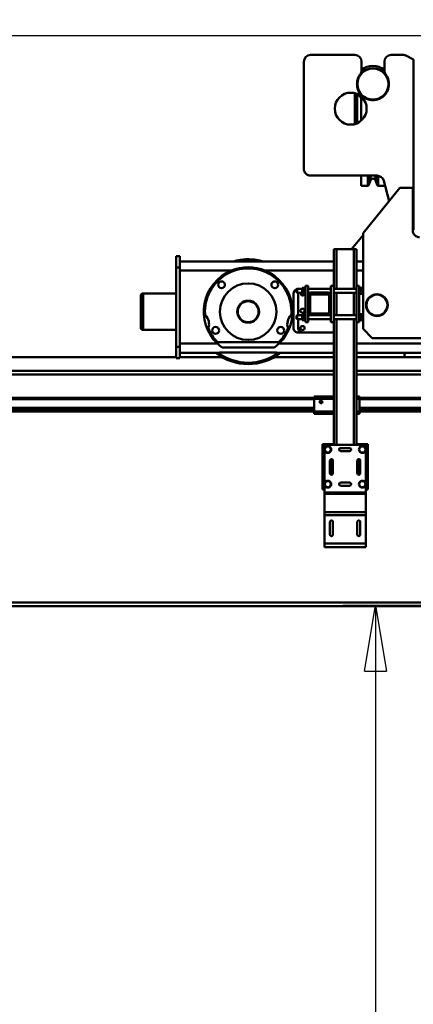
# Model space of a CAD drawing. Units: millimetres. Extents: x 0 to 23760, y 0 to 16800.
# Drawn here: x 6683 to 7548, y 11388 to 13549 of the extents above; entities that cross this region are included whole.
import ezdxf

# ---------------------------------------------------------------- set-up
doc = ezdxf.new("R2010")
doc.units = ezdxf.units.MM
doc.header["$MEASUREMENT"] = 0
doc.layers.add('(1) Shape lines', color=7, linetype='Continuous', lineweight=35, true_color=0x000000)
doc.layers.add('(6) Dimensions', color=7, linetype='Continuous', lineweight=35, true_color=0x000000)
doc.styles.add('Arial', font='arial.ttf')
doc.styles.add('Microsoft YaHei', font='arial.ttf')
doc.dimstyles.new('Vertex Style', dxfattribs={"dimscale": 40, "dimtxt": 0.18, "dimasz": 3.6, "dimexe": 1.8, "dimexo": 0.0625, "dimgap": 1.7, "dimtad": 1, "dimdec": 1, "dimdsep": 46, "dimtxsty": 'Arial', "dimblk1": 'CLOSED', "dimblk2": 'CLOSED', "dimsah": 1, "dimcen": 0.09, "dimdle": 1.8, "dimadec": 1, "dimazin": 2, "dimtfac": 0.65, "dimtdec": 4, "dimtmove": 0, "dimatfit": 3, "dimfxl": 1, "dimtolj": 1, "dimtzin": 0, "dimlwe": 25, "dimarcsym": 0})

# ---------------------------------------------------------------- blocks, each defined once
blk = doc.blocks.new('_Closed')
at = {"color": 0, "linetype": 'ByBlock', "lineweight": -2}
for p, q in [((-1, 0.166667), (0, 0)), ((-1, 0.166667), (-1, -0.166667)), ((0, 0), (-1, -0.166667)), ((0, 0), (-1, 0))]:
    blk.add_line(p, q, dxfattribs=at)
blk = doc.blocks.new('*D29')
at = {"layer": '(6) Dimensions', "color": 9, "lineweight": 25}
for p, q in [((7762.5, 12262.9), (7393, 12262.9)), ((7465, 12118.9), (7465, 8223)), ((7762.5, 8079), (7393, 8079))]:
    blk.add_line(p, q, dxfattribs=at)
at = {"layer": 'Defpoints', "color": 0}
for p in [(7765, 12262.9), (7465, 8079), (7765, 8079)]:
    blk.add_point(p, dxfattribs=at)
at = {"layer": '(6) Dimensions', "color": 9, "lineweight": 25, "xscale": 144, "yscale": 144, "zscale": 144}
for p, rotation in [((7465, 12262.9), 90), ((7465, 8079), 270)]:
    blk.add_blockref('_Closed', p, dxfattribs=dict(at, rotation=rotation))
at = {"layer": '(6) Dimensions', "color": 7, "lineweight": 35, "insert": (7332.3, 10262.9), "char_height": 140, "attachment_point": 5, "rotation": 90, "style": 'Microsoft YaHei'}
blk.add_mtext('\\A1;6000', dxfattribs=at)
blk = doc.blocks.new('*D33')
at = {"layer": '(6) Dimensions', "color": 9, "lineweight": 25}
for p, q in [((3229, 13613.9), (3229, 14504.7)), ((3229, 13757.9), (3229, 13901.9)), ((4077.5, 13613.9), (3157, 13613.9)), ((3229, 13613.9), (3229, 13513)), ((7994.5, 13513), (3157, 13513)), ((3229, 13369), (3229, 13225))]:
    blk.add_line(p, q, dxfattribs=at)
at = {"layer": 'Defpoints', "color": 0}
for p in [(4080, 13613.9), (3229, 13513), (7997, 13513)]:
    blk.add_point(p, dxfattribs=at)
at = {"layer": '(6) Dimensions', "color": 9, "lineweight": 25, "xscale": 144, "yscale": 144, "zscale": 144}
for p, rotation in [((3229, 13613.9), 270), ((3229, 13513), 90)]:
    blk.add_blockref('_Closed', p, dxfattribs=dict(at, rotation=rotation))
at = {"layer": '(6) Dimensions', "color": 7, "lineweight": 35, "insert": (3096.3, 14213.9), "char_height": 140, "attachment_point": 5, "rotation": 90, "style": 'Microsoft YaHei'}
blk.add_mtext('\\A1;100.9', dxfattribs=at)
blk = doc.blocks.new('*D35')
at = {"layer": '(6) Dimensions', "color": 9, "lineweight": 25}
for p, q in [((7994.5, 13513), (3157, 13513)), ((3229, 12373.9), (3229, 13369)), ((4077.5, 12229.9), (3157, 12229.9))]:
    blk.add_line(p, q, dxfattribs=at)
at = {"layer": 'Defpoints', "color": 0}
for p in [(3229, 13513), (7997, 13513), (4080, 12229.9)]:
    blk.add_point(p, dxfattribs=at)
at = {"layer": '(6) Dimensions', "color": 9, "lineweight": 25, "xscale": 144, "yscale": 144, "zscale": 144}
for p, rotation in [((3229, 13513), 90), ((3229, 12229.9), 270)]:
    blk.add_blockref('_Closed', p, dxfattribs=dict(at, rotation=rotation))
at = {"layer": '(6) Dimensions', "color": 7, "lineweight": 35, "insert": (3096.3, 12871.4), "char_height": 140, "attachment_point": 5, "rotation": 90, "style": 'Microsoft YaHei'}
blk.add_mtext('\\A1;1283.1', dxfattribs=at)
blk = doc.blocks.new('MACRO_13_0093fada-78f9-4868-83aa-f73e1a8ad9ed')
at = {"layer": '(1) Shape lines', "color": 7, "lineweight": 50, "ltscale": 120}
for p, q in [((-4486.8, 5791.5), (-4389.8, 5791.5)), ((-4309.8, 5791.5), (-4284.3, 5791.5)), ((-4501.8, 5541.5), (-4501.8, 5776.5)), ((-4374.8, 5776.5), (-4374.8, 5757.8)), ((-4324.8, 5757.8), (-4324.8, 5776.5)), ((-4277.5, 5789.9), (-4261.1, 5781.5)), ((-4261.1, 5781.5), (-4261.1, 5775.5)), ((-4261.1, 5407.5), (-4261.1, 5775.5)), ((-4389.8, 5707.4), (-4389.8, 5639.6)), ((-4384.8, 5641.6), (-4384.8, 5705.4)), ((-4375.8, 5647.4), (-4375.8, 5697.3)), ((-4340.8, 5526.5), (-4486.8, 5526.5)), ((-4375.8, 5504), (-4375.8, 5526.5)), ((-4360.9, 5504.7), (-4360.9, 5526)), ((-4359.9, 5505.3), (-4359.9, 5526)), ((-4355.4, 5516.2), (-4359.9, 5504.6)), ((-4355.4, 5516.2), (-4355.4, 5526.4)), ((-4344.2, 5516.2), (-4344.2, 5526.4)), ((-4339.7, 5504.6), (-4344.2, 5516.2)), ((-4339.7, 5505.3), (-4339.7, 5525.9)), ((-4338.7, 5504.7), (-4338.7, 5525.7)), ((-4314.4, 5470.8), (-4326.3, 5515.4)), ((-4360.9, 5504), (-4375.8, 5504)), ((-4371.7, 5400), (-4290.9, 5499.7)), ((-4323.8, 5504), (-4338.7, 5504)), ((-4323.8, 5504), (-4323.8, 5505.4)), ((-4290.9, 5499.7), (-4262.4, 5499.7)), ((-4262.4, 5499.7), (-4262.4, 5406.5)), ((-4261.1, 5412.5), (-4262.4, 5412.5)), ((-4396.9, 5365), (-4371.7, 5396.2)), ((-4371.7, 5190), (-4371.7, 5400)), ((-4436.1, 5285), (-4436.1, 5365)), ((-4430.1, 5365), (-4436.1, 5365)), ((-4392.1, 5365), (-4430.1, 5365)), ((-4430.1, 5278.2), (-4430.1, 5365)), ((-4386.1, 5365), (-4392.1, 5365)), ((-4392.1, 5278.2), (-4392.1, 5365)), ((-4386.1, 5285), (-4386.1, 5365)), ((-4774.1, 5350), (-4782.1, 5350)), ((-4782.1, 5350), (-4782.1, 5325)), ((-4774.1, 5337.8), (-4774.1, 5350)), ((-4774.1, 5338), (-4774.1, 5318)), ((-4436.1, 5338), (-4774.1, 5338)), ((-4371.7, 5338), (-4386.1, 5338)), ((-4782.1, 5325), (-4774.1, 5325)), ((-4782.1, 5325), (-4782.1, 5151)), ((-4774.1, 5318), (-4774.1, 5158)), ((-4661.6, 5318), (-4774.1, 5318)), ((-4436.1, 5318), (-4586.6, 5318)), ((-4371.7, 5318), (-4386.1, 5318)), ((-4518.1, 5277.2), (-4516.1, 5278.2)), ((-4518.1, 5277.2), (-4516.1, 5278.2)), ((-4518.1, 5277.2), (-4518.1, 5277.2)), ((-4516.1, 5278.2), (-4516.1, 5278.2)), ((-4516.1, 5278.2), (-4505.1, 5278.2)), ((-4516.1, 5278.2), (-4505.1, 5278.2)), ((-4505.1, 5274), (-4505.1, 5280.5)), ((-4500.1, 5280.5), (-4505.1, 5280.5)), ((-4500.1, 5274), (-4505.1, 5274)), ((-4505.1, 5267.5), (-4505.1, 5274)), ((-4500.1, 5265.5), (-4500.1, 5282.5)), ((-4500.1, 5282.5), (-4498.1, 5282.5)), ((-4492.1, 5285), (-4498.1, 5285)), ((-4498.1, 5205), (-4498.1, 5285)), ((-4492.1, 5285), (-4492.1, 5264)), ((-4492.1, 5278.2), (-4442.1, 5278.2)), ((-4492.1, 5278.2), (-4442.1, 5278.2)), ((-4442.1, 5285), (-4442.1, 5264)), ((-4442.1, 5285), (-4436.1, 5285)), ((-4436.1, 5205), (-4436.1, 5285)), ((-4436.1, 5278.2), (-4386.1, 5278.2)), ((-4386.1, 5285), (-4380.1, 5285)), ((-4386.1, 5285), (-4386.1, 5205)), ((-4380.1, 5205), (-4380.1, 5285)), ((-4380.1, 5282.5), (-4378.1, 5282.5)), ((-4378.1, 5265.5), (-4378.1, 5282.5)), ((-4378.1, 5280.5), (-4373.1, 5280.5)), ((-4378.1, 5274), (-4373.1, 5274)), ((-4373.1, 5274), (-4373.1, 5280.5)), ((-4373.1, 5267.5), (-4373.1, 5274)), ((-4860.1, 5263), (-4860.1, 5193.1)), ((-4860.1, 5193), (-4860.1, 5263)), ((-4855.1, 5188.1), (-4855.1, 5268)), ((-4855.1, 5268), (-4782.1, 5268)), ((-4855.1, 5268), (-4782.1, 5268)), ((-4524.6, 5192), (-4524.6, 5268)), ((-4518.1, 5270.8), (-4518.1, 5270.8)), ((-4516.1, 5269.7), (-4518.1, 5270.7)), ((-4516.1, 5269.7), (-4518.1, 5270.7)), ((-4516.1, 5269.8), (-4516.1, 5269.8)), ((-4505.1, 5269.7), (-4516.1, 5269.7)), ((-4505.1, 5269.7), (-4516.1, 5269.7)), ((-4514.6, 5220.2), (-4514.6, 5267.5)), ((-4500.1, 5267.5), (-4505.1, 5267.5)), ((-4498.1, 5265.5), (-4500.1, 5265.5)), ((-4487.8, 5269.7), (-4492.1, 5269.7)), ((-4487.8, 5269.7), (-4492.1, 5269.7)), ((-4492.1, 5226), (-4492.1, 5264)), ((-4488.1, 5264), (-4488.1, 5226)), ((-4486.1, 5270), (-4448.1, 5270)), ((-4448.1, 5266), (-4486.1, 5266)), ((-4442.1, 5269.7), (-4446.4, 5269.7)), ((-4442.1, 5269.7), (-4446.4, 5269.7)), ((-4446.1, 5226), (-4446.1, 5264)), ((-4442.1, 5264), (-4442.1, 5226)), ((-4386.1, 5269.7), (-4436.1, 5269.7)), ((-4430.1, 5220.2), (-4430.1, 5269.8)), ((-4392.1, 5220.2), (-4392.1, 5269.8)), ((-4378.1, 5265.5), (-4380.1, 5265.5)), ((-4378.1, 5267.5), (-4373.1, 5267.5)), ((-4518.1, 5219.2), (-4516.1, 5220.2)), ((-4518.1, 5219.2), (-4516.1, 5220.2)), ((-4516.1, 5211.7), (-4518.1, 5212.7)), ((-4516.1, 5211.7), (-4518.1, 5212.7)), ((-4516.1, 5220.2), (-4505.1, 5220.2)), ((-4516.1, 5220.2), (-4505.1, 5220.2)), ((-4505.1, 5211.7), (-4516.1, 5211.7)), ((-4505.1, 5211.7), (-4516.1, 5211.7)), ((-4514.6, 5192.5), (-4514.6, 5211.8)), ((-4505.1, 5216), (-4505.1, 5222.5)), ((-4500.1, 5222.5), (-4505.1, 5222.5)), ((-4505.1, 5209.5), (-4505.1, 5216)), ((-4500.1, 5216), (-4505.1, 5216)), ((-4500.1, 5209.5), (-4505.1, 5209.5)), ((-4500.1, 5207.5), (-4500.1, 5224.5)), ((-4500.1, 5224.5), (-4498.1, 5224.5)), ((-4498.1, 5207.5), (-4500.1, 5207.5)), ((-4492.1, 5226), (-4492.1, 5205)), ((-4492.1, 5220.2), (-4487.8, 5220.2)), ((-4492.1, 5220.2), (-4487.8, 5220.2)), ((-4442.1, 5211.7), (-4492.1, 5211.7)), ((-4442.1, 5211.7), (-4492.1, 5211.7)), ((-4486.1, 5224), (-4448.1, 5224)), ((-4448.1, 5220), (-4486.1, 5220)), ((-4446.4, 5220.2), (-4442.1, 5220.2)), ((-4446.4, 5220.2), (-4442.1, 5220.2)), ((-4442.1, 5226), (-4442.1, 5205)), ((-4436.1, 5220.2), (-4386.1, 5220.2)), ((-4386.1, 5211.7), (-4436.1, 5211.7)), ((-4430.1, 4936), (-4430.1, 5211.8)), ((-4392.1, 4936), (-4392.1, 5211.8)), ((-4380.1, 5224.5), (-4378.1, 5224.5)), ((-4378.1, 5207.5), (-4380.1, 5207.5)), ((-4378.1, 5207.5), (-4378.1, 5224.5)), ((-4378.1, 5222.5), (-4373.1, 5222.5)), ((-4378.1, 5216), (-4373.1, 5216)), ((-4378.1, 5209.5), (-4373.1, 5209.5)), ((-4373.1, 5216), (-4373.1, 5222.5)), ((-4373.1, 5209.5), (-4373.1, 5216)), ((-4860.1, 5193), (-4860.1, 5193)), ((-4782.1, 5188), (-4855.1, 5188)), ((-4782.1, 5188), (-4855.1, 5188)), ((-4492.1, 5205), (-4498.1, 5205)), ((-4442.1, 5205), (-4436.1, 5205)), ((-4436.1, 4936), (-4436.1, 5205)), ((-4386.1, 5205), (-4380.1, 5205)), ((-4386.1, 4936), (-4386.1, 5205)), ((-4351.7, 5170), (-4371.7, 5190)), ((-4436.1, 5182), (-4514.6, 5182)), ((-4436.1, 5182.5), (-4504.6, 5182.5)), ((-3971.7, 5170), (-4351.7, 5170)), ((-4782.1, 5151), (-4782.1, 5126)), ((-4774.1, 5151), (-4782.1, 5151)), ((-4774.1, 5158), (-4774.1, 5138)), ((-4692, 5158), (-4774.1, 5158)), ((-4688.9, 5161), (-4559.3, 5161)), ((-4566.6, 5149.3), (-4681.6, 5149.3)), ((-4436.1, 5158), (-4556.2, 5158)), ((-3442, 5158), (-4386.1, 5158)), ((-7407.1, 5128), (-4782.1, 5128)), ((-4782.1, 5126), (-4774.1, 5126)), ((-4774.1, 5126), (-4774.1, 5138.2)), ((-4687.1, 5138), (-4774.1, 5138)), ((-4774.1, 5128), (-4680.2, 5128)), ((-4687.1, 5138), (-4687.1, 5138.1)), ((-4687.1, 5138.1), (-4561.1, 5138.1)), ((-4568, 5128), (-4436.1, 5128)), ((-4561.1, 5138.1), (-4561.1, 5138)), ((-4436.1, 5138), (-4561.1, 5138)), ((-3437.1, 5138), (-4386.1, 5138)), ((-4386.1, 5128), (-3430.7, 5128)), ((-4436.1, 5098), (-7809.1, 5098)), ((-5510.4, 5090), (-4436.1, 5090)), ((-149.1, 5098), (-4386.1, 5098)), ((-4386.1, 5090), (-3547.8, 5090)), ((-4479.1, 5039), (-5504.1, 5039)), ((-4479.1, 5036), (-5504.1, 5036)), ((-4479.1, 5042), (-4479.1, 5037)), ((-4479.1, 5042), (-4436.1, 5042)), ((-4479.1, 5037), (-4479.1, 5009)), ((-4479.1, 5037), (-4436.1, 5037)), ((-4386.1, 5042), (-4379.1, 5042)), ((-4386.1, 5037), (-4379.1, 5037)), ((-4379.1, 5037), (-4379.1, 5042)), ((-3554.1, 5039), (-4379.1, 5039)), ((-4379.1, 5009), (-4379.1, 5037)), ((-3554.1, 5036), (-4379.1, 5036)), ((-4479.1, 5017.3), (-5504.1, 5017.3)), ((-4479.1, 5016.2), (-5504.1, 5016.2)), ((-4467.1, 5030.6), (-4466.8, 5031.3)), ((-4467.1, 5029.9), (-4467.1, 5030.6)), ((-4467, 5029.3), (-4467.1, 5029.9)), ((-4466.8, 5028.7), (-4467, 5029.3)), ((-4466.8, 5031.3), (-4466.5, 5031.9)), ((-4466.5, 5028.2), (-4466.8, 5028.7)), ((-4466.5, 5031.9), (-4466, 5032.3)), ((-4466.1, 5027.7), (-4466.5, 5028.2)), ((-4465.4, 5027.3), (-4466.1, 5027.7)), ((-4466, 5032.3), (-4465.5, 5032.7)), ((-4465.5, 5032.7), (-4465, 5032.9)), ((-4465, 5027.1), (-4465.4, 5027.3)), ((-4465, 5032.9), (-4464.4, 5033)), ((-4464.6, 5027), (-4465, 5027.1)), ((-4464.1, 5027), (-4464.6, 5027)), ((-4464.4, 5033), (-4463.8, 5033)), ((-4463.7, 5027), (-4464.1, 5027)), ((-4463.8, 5033), (-4463.1, 5032.8)), ((-4463.3, 5027.1), (-4463.7, 5027)), ((-4462.9, 5027.3), (-4463.3, 5027.1)), ((-4463.1, 5032.8), (-4462.6, 5032.6)), ((-4462.4, 5027.5), (-4462.9, 5027.3)), ((-4462.6, 5032.6), (-4462.1, 5032.2)), ((-4462, 5027.8), (-4462.4, 5027.5)), ((-4462.1, 5032.2), (-4461.6, 5031.7)), ((-4461.7, 5028.2), (-4462, 5027.8)), ((-4461.3, 5028.9), (-4461.7, 5028.2)), ((-4461.6, 5031.7), (-4461.3, 5031.1)), ((-4461.3, 5031.1), (-4461.2, 5030.5)), ((-4461.2, 5029.2), (-4461.3, 5028.9)), ((-4461.2, 5030.5), (-4461.1, 5030)), ((-4461.1, 5029.6), (-4461.2, 5029.2)), ((-4461.1, 5030), (-4461.1, 5029.6)), ((-3554.1, 5017.3), (-4379.1, 5017.3)), ((-3554.1, 5016.2), (-4379.1, 5016.2)), ((-4479.1, 5011), (-5504.1, 5011)), ((-4479.1, 5009), (-5504.1, 5009)), ((-4479.1, 5009), (-4479.1, 5004)), ((-4479.1, 5009), (-4436.1, 5009)), ((-4479.1, 5004), (-4436.1, 5004)), ((-4386.1, 5009), (-4379.1, 5009)), ((-4386.1, 5004), (-4379.1, 5004)), ((-3554.1, 5011), (-4379.1, 5011)), ((-4379.1, 5004), (-4379.1, 5009)), ((-3554.1, 5009), (-4379.1, 5009)), ((-4442.6, 4937.5), (-4461.1, 4937.5)), ((-4461.1, 4837.5), (-4461.1, 4937.5)), ((-4456.6, 4936), (-4456.6, 4925.5)), ((-4365.6, 4936), (-4456.6, 4936)), ((-4456.6, 4925.5), (-4452.9, 4932)), ((-4452.9, 4932), (-4445.3, 4932)), ((-4445.3, 4932), (-4441.6, 4925.5)), ((-4436.6, 4937.5), (-4442.6, 4937.5)), ((-4442.6, 4937.5), (-4442.6, 4936)), ((-4436.6, 4936), (-4436.6, 4937.5)), ((-4436.1, 4937.5), (-4436.6, 4937.5)), ((-4421.1, 4928.8), (-4401.1, 4928.8)), ((-4385.6, 4937.5), (-4386.1, 4937.5)), ((-4379.6, 4937.5), (-4385.6, 4937.5)), ((-4385.6, 4937.5), (-4385.6, 4936)), ((-4380.6, 4925.5), (-4376.9, 4932)), ((-4361.1, 4937.5), (-4379.6, 4937.5)), ((-4379.6, 4936), (-4379.6, 4937.5)), ((-4376.9, 4932), (-4369.3, 4932)), ((-4369.3, 4932), (-4365.6, 4925.5)), ((-4365.6, 4936), (-4365.6, 4925.5)), ((-4361.1, 4837.5), (-4361.1, 4937.5)), ((-4456.6, 4925.5), (-4456.6, 4849.5)), ((-4452.9, 4919), (-4456.6, 4925.5)), ((-4445.3, 4919), (-4452.9, 4919)), ((-4441.6, 4925.5), (-4445.3, 4919)), ((-4401.1, 4922.2), (-4421.1, 4922.2)), ((-4376.9, 4919), (-4380.6, 4925.5)), ((-4369.3, 4919), (-4376.9, 4919)), ((-4365.6, 4925.5), (-4369.3, 4919)), ((-4365.6, 4925.5), (-4365.6, 4849.5)), ((-4444.4, 4873.5), (-4444.4, 4901.5)), ((-4442.6, 4904.4), (-4442.6, 4870.6)), ((-4437.8, 4901.5), (-4437.8, 4873.5)), ((-4384.4, 4873.5), (-4384.4, 4901.5)), ((-4379.6, 4870.6), (-4379.6, 4904.4)), ((-4377.8, 4901.5), (-4377.8, 4873.5)), ((-4456.6, 4849.5), (-4452.9, 4856)), ((-4456.6, 4849.5), (-4456.6, 4831.5)), ((-4452.9, 4843), (-4456.6, 4849.5)), ((-4452.9, 4856), (-4445.3, 4856)), ((-4445.3, 4843), (-4452.9, 4843)), ((-4445.3, 4856), (-4441.6, 4849.5)), ((-4441.6, 4849.5), (-4445.3, 4843)), ((-4421.1, 4852.8), (-4401.1, 4852.8)), ((-4401.1, 4846.2), (-4421.1, 4846.2)), ((-4380.6, 4849.5), (-4376.9, 4856)), ((-4376.9, 4843), (-4380.6, 4849.5)), ((-4376.9, 4856), (-4369.3, 4856)), ((-4369.3, 4843), (-4376.9, 4843)), ((-4369.3, 4856), (-4365.6, 4849.5)), ((-4365.6, 4849.5), (-4369.3, 4843)), ((-4365.6, 4849.5), (-4365.6, 4831.5)), ((-4456.6, 4837.5), (-4461.1, 4837.5)), ((-4365.6, 4831.5), (-4456.6, 4831.5)), ((-4456.6, 4831.5), (-4456.6, 4828)), ((-4365.6, 4828), (-4456.6, 4828)), ((-4456.6, 4828), (-4456.6, 4788.2)), ((-4361.1, 4837.5), (-4365.6, 4837.5)), ((-4365.6, 4831.5), (-4365.6, 4828)), ((-4365.6, 4828), (-4365.6, 4788.2)), ((-4365.6, 4828), (-4365.6, 4828)), ((-4456.6, 4788.2), (-4456.6, 4781.2)), ((-4365.6, 4788.2), (-4456.6, 4788.2)), ((-4456.6, 4781.2), (-4456.6, 4719)), ((-4365.6, 4781.2), (-4456.6, 4781.2)), ((-4365.6, 4788.2), (-4365.6, 4781.2)), ((-4365.6, 4781.2), (-4365.6, 4719)), ((-4444.4, 4739), (-4444.4, 4767)), ((-4437.8, 4767), (-4437.8, 4739)), ((-4384.4, 4739), (-4384.4, 4767)), ((-4377.8, 4767), (-4377.8, 4739)), ((-4365.6, 4719), (-4456.6, 4719)), ((-4456.6, 4719), (-4456.6, 4711)), ((-4365.6, 4711), (-4456.6, 4711)), ((-4365.6, 4719), (-4365.6, 4711)), ((-2530.7, 4590), (-5381.6, 4590)), ((-5381.6, 4582), (-2531, 4582))]:
    blk.add_line(p, q, dxfattribs=at)
for points in [[(-4518.1, 5277.2), (-4518.1, 5277.2), (-4518.1, 5270.8)], [(-4516.1, 5269.8), (-4516.1, 5278.2), (-4516.1, 5278.2)], [(-4518.1, 5219.2), (-4518.1, 5212.7), (-4518.1, 5212.8)], [(-4516.1, 5211.8), (-4516.1, 5211.7), (-4516.1, 5220.2)]]:
    blk.add_lwpolyline(points, dxfattribs=at)
for centre, radius in [((-4349.8, 5727.5), 35), ((-4349.8, 5727.5), 34.2), ((-4398.8, 5673.5), 35.1), ((-4682.6, 5287), 7.5), ((-4565.6, 5287), 7.5), ((-4624.1, 5228), 62), ((-4624.1, 5228), 24), ((-4624.1, 5228), 23), ((-4341.1, 5242.5), 24), ((-4341.1, 5242.5), 23), ((-4504.6, 5230), 4.5), ((-4695.6, 5187), 7.5), ((-4552.6, 5187), 7.5), ((-4504.6, 5192), 4.5)]:
    blk.add_circle(centre, radius, dxfattribs=at)
for centre, radius, start, end in [((-4486.8, 5776.5), 15, 90, 180), ((-4389.8, 5776.5), 15, 0, 90), ((-4309.8, 5776.5), 15, 90, 180), ((-4284.3, 5776.5), 15, 63, 90), ((-4349.8, 5727.5), 35.2, 142.8595, 148.5635), ((-4389.8, 5757.8), 15, 322.8595, 360), ((-4349.8, 5727.5), 40, 50.9382, 129.0618), ((-4309.8, 5757.8), 15, 180, 217.1405), ((-4349.8, 5727.5), 35.2, 31.4366, 37.1405), ((-4349.8, 5727.5), 35.2, 166.5646, 178.5446), ((-4349.8, 5727.5), 35.2, 181.5571, 193.5354), ((-4349.8, 5727.5), 35.2, 151.5719, 163.554), ((-4349.8, 5727.5), 35.2, 16.4461, 28.4281), ((-4349.8, 5727.5), 35.2, 346.4646, 13.4354), ((-4349.8, 5727.5), 35.2, 196.5494, 208.5263), ((-4349.8, 5727.5), 35.2, 211.5415, 223.5173), ((-4349.8, 5727.5), 35.2, 316.4827, 328.4584), ((-4349.8, 5727.5), 35.2, 331.4737, 343.4506), ((-4349.8, 5727.5), 40, 216.0458, 240.0212), ((-4349.8, 5727.5), 35.2, 226.5336, 238.5085), ((-4349.8, 5727.5), 35.2, 241.5255, 253.4998), ((-4349.8, 5727.5), 35.2, 256.5172, 268.4912), ((-4349.8, 5727.5), 35.2, 271.5088, 283.4828), ((-4349.8, 5727.5), 35.2, 286.5002, 298.4745), ((-4349.8, 5727.5), 35.2, 301.4915, 313.4664), ((-4486.8, 5541.5), 15, 180, 270), ((-4349.8, 5514), 6, 21.5, 158.5), ((-4340.8, 5511.5), 15, 15, 90), ((-4360.9, 5505), 1, 270, 338.5), ((-4338.7, 5505), 1, 201.5, 270), ((-4247.4, 5406.5), 15, 180, 270), ((-4624.1, 5228), 115, 73.4485, 106.6242), ((-4624.1, 5228), 112, 79.5964, 100.2835), ((-4624.1, 5228), 115, 83.0769, 95.5378), ((-4624.1, 5228), 115, 73.8461, 78.4615), ((-4624.1, 5228), 97.5, 112.6199, 225.8854), ((-4624.1, 5228), 95, 356.7787, 183.2213), ((-4624.1, 5228), 97.5, 67.3801, 112.6199), ((-4624.1, 5228), 97.5, 314.1146, 67.3801), ((-4514.6, 5268), 10, 107.3436, 180), ((-4855.1, 5263), 5, 90, 180), ((-4855.1, 5263), 5, 117.2974, 120.4127), ((-4624.1, 5228), 24, 95.3251, 98.2491), ((-4624.1, 5228), 24, 81.3808, 84.0396), ((-4504.6, 5267.5), 10, 166.8471, 180), ((-4504.6, 5268), 4.5, 156.6676, 353.5694), ((-4486.1, 5264), 6, 90, 180), ((-4486.1, 5264), 2, 90, 180), ((-4448.1, 5264), 6, 0, 90), ((-4448.1, 5264), 2, 0, 90), ((-4624.1, 5228), 24, 171.3807, 174.0396), ((-4624.1, 5228), 24, 155.3251, 158.2491), ((-4624.1, 5228), 24, 141.3808, 144.0396), ((-4624.1, 5228), 24, 125.3251, 128.2491), ((-4624.1, 5228), 24, 111.3808, 114.0396), ((-4624.1, 5228), 24, 65.3251, 68.2491), ((-4624.1, 5228), 24, 51.3808, 54.0396), ((-4624.1, 5228), 24, 35.3251, 38.2491), ((-4624.1, 5228), 24, 21.3808, 24.0396), ((-4624.1, 5228), 24, 5.3251, 8.2491), ((-4715, 5222.9), 4, 183.2213, 222.3092), ((-4740.1, 5200), 30, 344.8317, 42.3092), ((-4624.1, 5228), 24, 185.3251, 188.2491), ((-4624.1, 5228), 24, 201.3808, 204.0396), ((-4624.1, 5228), 24, 215.3251, 218.2491), ((-4624.1, 5228), 24, 231.3808, 234.0396), ((-4624.1, 5228), 24, 305.3251, 308.2491), ((-4624.1, 5228), 24, 321.3808, 324.0396), ((-4624.1, 5228), 24, 335.3251, 338.2491), ((-4624.1, 5228), 24, 351.3807, 354.0396), ((-4508.1, 5200), 30, 137.6908, 195.1683), ((-4533.2, 5222.9), 4, 317.6908, 356.7787), ((-4486.1, 5226), 6, 180, 270), ((-4486.1, 5226), 2, 180, 270), ((-4448.1, 5226), 6, 270, 0), ((-4448.1, 5226), 2, 270, 0), ((-4855.1, 5193), 5, 180, 270), ((-4855.1, 5193), 5, 180, 180.4647), ((-4855.1, 5193), 5, 237.4389, 257.2728), ((-4855.1, 5193), 5, 260.2598, 270), ((-4707.3, 5191.1), 4, 164.8317, 203.9196), ((-4624.1, 5228), 95, 203.9196, 223.2665), ((-4624.1, 5228), 24, 245.3251, 248.2491), ((-4624.1, 5228), 24, 261.3808, 264.0396), ((-4624.1, 5228), 24, 275.3251, 278.249), ((-4624.1, 5228), 24, 291.3808, 294.0396), ((-4624.1, 5228), 95, 316.7335, 336.0804), ((-4540.9, 5191.1), 4, 336.0804, 15.1683), ((-4514.6, 5192), 10, 180, 270), ((-4504.6, 5192.5), 10, 180, 270), ((-4688.9, 5167), 6, 223.2665, 270), ((-4624.1, 5228), 97.5, 225.8854, 233.839), ((-4624.1, 5228), 97.5, 306.161, 314.1146), ((-4559.3, 5167), 6, 270, 316.7335), ((-4624.1, 5228), 115, 231.6245, 235.3846), ((-4624.1, 5228), 115, 231.7145, 308.2855), ((-4624.1, 5228), 112, 233.72, 306.28), ((-4624.1, 5228), 115, 240, 240.6061), ((-4624.1, 5228), 115, 299.3939, 300), ((-4624.1, 5228), 115, 304.6154, 308.3755), ((-4044.1, 5100), 238.5, 170.8005, 173.2423), ((-4449.1, 4925.5), 7.5, 120.0736, 179.9264), ((-4449.1, 4925.5), 7.5, 60.0736, 119.9264), ((-4449.1, 4925.5), 7.5, 0.0736, 59.9264), ((-4421.1, 4925.5), 3.3, 90, 270), ((-4401.1, 4925.5), 3.3, 270, 90), ((-4373.1, 4925.5), 7.5, 120.0736, 179.9264), ((-4373.1, 4925.5), 7.5, 60.0736, 119.9264), ((-4373.1, 4925.5), 7.5, 0.0736, 59.9264), ((-4449.1, 4925.5), 7.5, 180.0736, 239.9264), ((-4449.1, 4925.5), 7.5, 240.0736, 299.9264), ((-4449.1, 4925.5), 7.5, 300.0736, 359.9264), ((-4441.1, 4901.5), 3.3, 0, 180), ((-4381.1, 4901.5), 3.3, 0, 180), ((-4373.1, 4925.5), 7.5, 180.0736, 239.9264), ((-4373.1, 4925.5), 7.5, 240.0736, 299.9264), ((-4373.1, 4925.5), 7.5, 300.0736, 359.9264), ((-4441.1, 4873.5), 3.3, 180, 0), ((-4381.1, 4873.5), 3.3, 180, 0), ((-4449.1, 4849.5), 7.5, 120.0736, 179.9264), ((-4449.1, 4849.5), 7.5, 180.0736, 239.9264), ((-4449.1, 4849.5), 7.5, 60.0736, 119.9264), ((-4449.1, 4849.5), 7.5, 240.0736, 299.9264), ((-4449.1, 4849.5), 7.5, 0.0736, 59.9264), ((-4449.1, 4849.5), 7.5, 300.0736, 359.9264), ((-4421.1, 4849.5), 3.3, 90, 270), ((-4401.1, 4849.5), 3.3, 270, 90), ((-4373.1, 4849.5), 7.5, 120.0736, 179.9264), ((-4373.1, 4849.5), 7.5, 180.0736, 239.9264), ((-4373.1, 4849.5), 7.5, 60.0736, 119.9264), ((-4373.1, 4849.5), 7.5, 240.0736, 299.9264), ((-4373.1, 4849.5), 7.5, 0.0736, 59.9264), ((-4373.1, 4849.5), 7.5, 300.0736, 359.9264), ((-4441.1, 4767), 3.3, 0, 180), ((-4381.1, 4767), 3.3, 0, 180), ((-4441.1, 4739), 3.3, 180, 0), ((-4381.1, 4739), 3.3, 180, 0)]:
    blk.add_arc(centre, radius, start, end, dxfattribs=at)

msp = doc.modelspace()

# ---------------------------------------------------------------- block references
at = {"color": 7, "rotation": 360}
msp.add_blockref('MACRO_13_0093fada-78f9-4868-83aa-f73e1a8ad9ed', (11809.1, 7679.9), dxfattribs=at)

# ---------------------------------------------------------------- dimensions: what is measured, and where the dimension line sits
at = {"layer": '(6) Dimensions', "color": 0, "lineweight": 35}
for base, p1, p2, override, picture, middle in [((3229, 13512.956), (4080, 13613.9), (7997, 13512.956), {"dimtxt": 3.5, "dimgap": 1.53125, "dimtxsty": 'Microsoft YaHei', "dimcen": 0, "dimclrd": 9, "dimclre": 9, "dimclrt": 7, "dimlwd": 25}, '*D33', (3229, 14213.9)), ((3229, 13512.956), (4080, 12229.9), (7997, 13512.956), {"dimtxt": 3.5, "dimgap": 1.53125, "dimtxsty": 'Microsoft YaHei', "dimcen": 0, "dimclrd": 9, "dimclre": 9, "dimclrt": 7, "dimlwd": 25}, '*D35', (3229, 12871.428)), ((7465, 8079), (7765, 12262.9), (7765, 8079), {"dimtxt": 3.5, "dimgap": 1.53125, "dimlfac": 1.434069, "dimtxsty": 'Microsoft YaHei', "dimcen": 0, "dimclrd": 9, "dimclre": 9, "dimclrt": 7, "dimlwd": 25}, '*D29', (7465, 10262.9))]:
    dim = msp.add_linear_dim(base=base, p1=p1, p2=p2, angle=90, dimstyle='Vertex Style', override=override, dxfattribs=at)
    dim.commit()
    dim.dimension.update_dxf_attribs({"geometry": picture, "text_midpoint": middle, "dimtype": 160})

doc.saveas('drawing.dxf')
